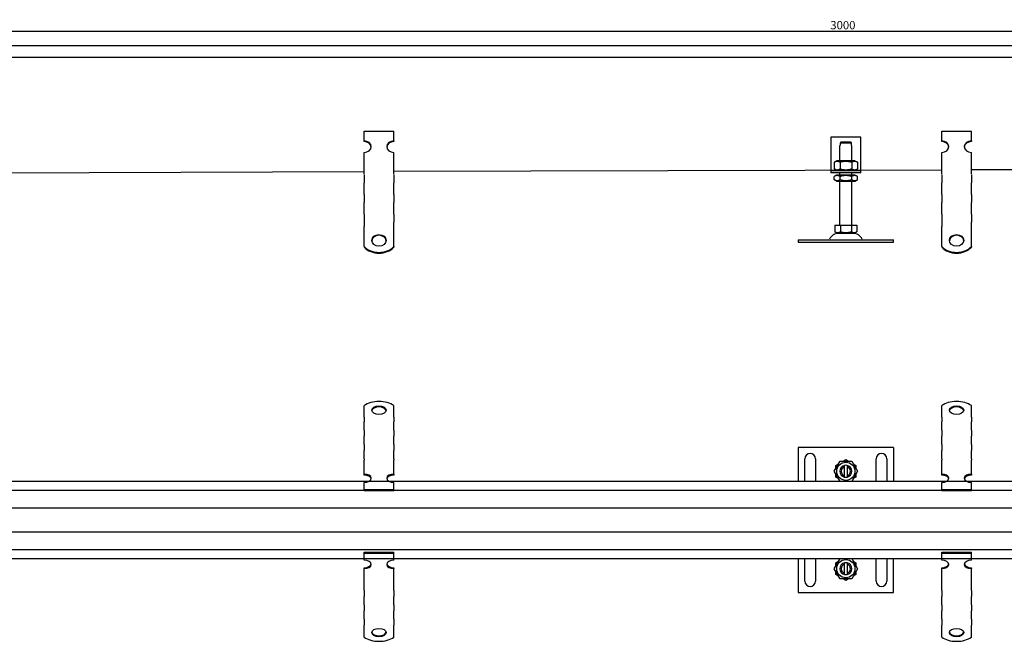
# Model space of a CAD drawing. Units: millimetres. Extents: x -921 to 2365, y 283 to 806.
# Drawn here: x -93 to 736, y 283 to 806 of the extents above; entities that cross this region are included whole.
import ezdxf

# ---------------------------------------------------------------- set-up
doc = ezdxf.new("R2010")
doc.units = ezdxf.units.MM
doc.header["$LTSCALE"] = 2
doc.layers.add('5', color=3, linetype='Continuous')
doc.styles.add('Text poznámky (ISO)', font='TAHOMA.TTF')
doc.dimstyles.new('Výchozí (ISO)', dxfattribs={"dimscale": 2, "dimtxt": 3.5, "dimasz": 2.5, "dimexe": 1, "dimexo": 0, "dimgap": 0.762, "dimtad": 1, "dimrnd": 1e-08, "dimtxsty": 'Text poznámky (ISO)', "dimcen": 0.09, "dimdle": 10, "dimclrd": 256, "dimclre": 256, "dimclrt": 256, "dimazin": 2, "dimtfac": 1.001486, "dimtmove": 0, "dimatfit": 3, "dimfxl": 1, "dimtolj": 1, "dimlwd": -1, "dimlwe": -1, "dimarcsym": 0})

# ---------------------------------------------------------------- blocks, each defined once
blk = doc.blocks.new('*D73')
at = {"layer": '5'}
for p, q in [((-899.58, 784.03), (-899.58, 798.03)), ((-894.58, 796.03), (2095.42, 796.03)), ((2100.42, 784.03), (2100.42, 798.03))]:
    blk.add_line(p, q, dxfattribs=at)
for points in [[(-894.58, 796.87), (-894.58, 795.2), (-899.58, 796.03)], [(2095.42, 796.87), (2095.42, 795.2), (2100.42, 796.03)]]:
    blk.add_solid(points, dxfattribs=at)
at = {"layer": 'Defpoints', "color": 0}
for p in [(2100.42, 796.03), (-899.58, 784.03), (2100.42, 784.03)]:
    blk.add_point(p, dxfattribs=at)
at = {"layer": '5', "insert": (600.42, 801.2), "char_height": 7, "attachment_point": 5, "style": 'Text poznámky (ISO)'}
blk.add_mtext('\\A1;3000', dxfattribs=at)

msp = doc.modelspace()

# ---------------------------------------------------------------- linework, layer by layer
for p, q in [((-897.575, 784.034), (2098.425, 784.034)), ((2098.425, 774.034), (-897.575, 774.034)), ((197.425, 711.9), (222.425, 711.9)), ((197.425, 703.81), (197.425, 711.9)), ((222.425, 703.81), (222.425, 711.9)), ((590.425, 707.034), (590.425, 681.034)), ((615.425, 707.034), (590.425, 707.034)), ((615.425, 681.034), (615.425, 707.034)), ((683.633, 711.9), (708.633, 711.9)), ((683.633, 703.81), (683.633, 711.9)), ((708.633, 703.81), (708.633, 711.9)), ((197.425, 703.222), (197.425, 703.81)), ((222.425, 703.81), (222.425, 703.222)), ((597.925, 700.034), (598.026, 700.034)), ((597.925, 687.034), (597.925, 700.034)), ((598.026, 702.034), (598.026, 700.034)), ((607.824, 702.034), (598.026, 702.034)), ((599.052, 703.034), (606.798, 703.034)), ((607.824, 700.034), (607.824, 702.034)), ((607.824, 700.034), (607.925, 700.034)), ((607.925, 687.034), (607.925, 700.034)), ((683.633, 703.222), (683.633, 703.81)), ((708.633, 703.81), (708.633, 703.222)), ((197.425, 677.936), (197.425, 694.102)), ((222.425, 677.936), (222.425, 694.102)), ((683.633, 677.936), (683.633, 694.102)), ((708.633, 677.936), (708.633, 694.102)), ((590.425, 681.034), (590.425, 679.034)), ((595.275, 687.034), (593.11, 685.784)), ((593.11, 685.784), (593.11, 680.284)), ((595.275, 679.034), (593.11, 680.284)), ((610.575, 687.034), (595.275, 687.034)), ((598.017, 685.784), (598.017, 680.284)), ((607.832, 685.784), (607.832, 680.284)), ((610.575, 687.034), (612.74, 685.784)), ((610.575, 679.034), (612.74, 680.284)), ((612.74, 685.784), (612.74, 680.284)), ((615.425, 679.034), (615.425, 681.034)), ((1178.079, 680.962), (708.633, 679.395)), ((197.425, 677.689), (-193.033, 676.386)), ((197.425, 675.937), (197.425, 677.936)), ((197.425, 675.389), (197.425, 668.525)), ((683.633, 679.312), (222.425, 677.936)), ((222.425, 675.937), (222.425, 677.936)), ((222.425, 675.389), (222.425, 668.525)), ((590.425, 679.034), (615.425, 679.034)), ((590.425, 679.034), (590.425, 677.034)), ((615.425, 677.034), (590.425, 677.034)), ((595.125, 675.034), (593.11, 673.871)), ((593.11, 671.197), (593.11, 673.871)), ((610.725, 675.034), (595.125, 675.034)), ((597.925, 675.034), (597.925, 677.034)), ((598.017, 671.197), (598.017, 673.871)), ((607.832, 671.197), (607.832, 673.871)), ((607.925, 675.034), (607.925, 677.034)), ((610.725, 675.034), (612.74, 673.871)), ((612.74, 671.197), (612.74, 673.871)), ((615.425, 677.034), (615.425, 679.034)), ((683.633, 675.937), (683.633, 677.936)), ((683.633, 675.389), (683.633, 668.525)), ((708.633, 675.937), (708.633, 677.936)), ((708.633, 675.389), (708.633, 668.525)), ((197.425, 665.068), (197.425, 668.525)), ((197.425, 659.347), (197.425, 665.068)), ((222.425, 665.068), (222.425, 668.525)), ((222.425, 659.347), (222.425, 665.068)), ((595.125, 670.034), (593.11, 671.197)), ((595.125, 670.034), (610.725, 670.034)), ((597.925, 633.034), (597.925, 670.034)), ((607.925, 633.034), (607.925, 670.034)), ((610.725, 670.034), (612.74, 671.197)), ((683.633, 665.068), (683.633, 668.525)), ((683.633, 659.347), (683.633, 665.068)), ((708.633, 665.068), (708.633, 668.525)), ((708.633, 659.347), (708.633, 665.068)), ((197.425, 658.8), (197.425, 659.347)), ((197.425, 658.8), (197.425, 651.935)), ((222.425, 658.8), (222.425, 659.347)), ((222.425, 658.8), (222.425, 651.935)), ((683.633, 658.8), (683.633, 659.347)), ((683.633, 658.8), (683.633, 651.935)), ((708.633, 658.8), (708.633, 659.347)), ((708.633, 658.8), (708.633, 651.935)), ((197.425, 648.478), (197.425, 651.935)), ((197.425, 642.757), (197.425, 648.478)), ((222.425, 648.478), (222.425, 651.935)), ((222.425, 642.757), (222.425, 648.478)), ((683.633, 648.478), (683.633, 651.935)), ((683.633, 642.757), (683.633, 648.478)), ((708.633, 648.478), (708.633, 651.935)), ((708.633, 642.757), (708.633, 648.478)), ((197.425, 642.21), (197.425, 642.757)), ((197.425, 642.21), (197.425, 631.888)), ((222.425, 642.21), (222.425, 642.757)), ((222.425, 642.21), (222.425, 635.345)), ((683.633, 642.21), (683.633, 642.757)), ((683.633, 642.21), (683.633, 631.888)), ((708.633, 642.21), (708.633, 642.757)), ((708.633, 642.21), (708.633, 635.345)), ((197.425, 628.167), (197.425, 631.888)), ((222.425, 631.888), (222.425, 635.345)), ((222.425, 628.167), (222.425, 631.888)), ((593.675, 633.034), (598.3, 633.034)), ((593.675, 633.034), (593.675, 627.369)), ((598.3, 633.034), (607.55, 633.034)), ((598.3, 633.034), (598.3, 627.369)), ((607.55, 633.034), (607.55, 627.369)), ((607.55, 633.034), (612.175, 633.034)), ((612.175, 633.034), (612.175, 627.369)), ((683.633, 628.167), (683.633, 631.888)), ((708.633, 631.888), (708.633, 635.345)), ((708.633, 628.167), (708.633, 631.888)), ((197.425, 614.828), (197.425, 628.167)), ((222.425, 614.828), (222.425, 628.167)), ((595.987, 626.034), (593.675, 627.369)), ((595.987, 626.034), (609.862, 626.034)), ((609.862, 626.034), (612.175, 627.369)), ((683.633, 614.828), (683.633, 628.167)), ((708.633, 614.828), (708.633, 628.167)), ((222.425, 614.828), (222.425, 614.241)), ((562.925, 620.534), (642.925, 620.534)), ((562.925, 620.534), (562.925, 618.534)), ((562.925, 618.534), (642.925, 618.534)), ((642.925, 618.534), (642.925, 620.534)), ((708.633, 614.828), (708.633, 614.241)), ((197.425, 471.327), (197.425, 481.018)), ((222.425, 471.327), (222.425, 481.018)), ((683.633, 471.327), (683.633, 481.018)), ((708.633, 471.327), (708.633, 481.018)), ((197.425, 471.327), (197.425, 467.411)), ((197.425, 463.955), (197.425, 467.411)), ((222.425, 471.327), (222.425, 467.411)), ((222.425, 463.955), (222.425, 467.411)), ((683.633, 471.327), (683.633, 467.411)), ((683.633, 463.955), (683.633, 467.411)), ((708.633, 471.327), (708.633, 467.411)), ((708.633, 463.955), (708.633, 467.411)), ((197.425, 460.42), (197.425, 463.955)), ((197.425, 460.42), (197.425, 455.358)), ((222.425, 460.42), (222.425, 463.955)), ((222.425, 460.42), (222.425, 455.358)), ((683.633, 460.42), (683.633, 463.955)), ((683.633, 460.42), (683.633, 455.358)), ((708.633, 460.42), (708.633, 463.955)), ((708.633, 460.42), (708.633, 455.358)), ((197.425, 451.901), (197.425, 455.358)), ((197.425, 448.366), (197.425, 451.901)), ((197.425, 448.366), (197.425, 443.305)), ((222.425, 451.901), (222.425, 455.358)), ((222.425, 448.366), (222.425, 451.901)), ((222.425, 448.366), (222.425, 443.305)), ((683.633, 451.901), (683.633, 455.358)), ((683.633, 448.366), (683.633, 451.901)), ((683.633, 448.366), (683.633, 443.305)), ((708.633, 451.901), (708.633, 455.358)), ((708.633, 448.366), (708.633, 451.901)), ((708.633, 448.366), (708.633, 443.305)), ((197.425, 439.848), (197.425, 443.305)), ((197.425, 436.313), (197.425, 439.848)), ((222.425, 439.848), (222.425, 443.305)), ((222.425, 436.313), (222.425, 439.848)), ((642.925, 445.817), (562.925, 445.817)), ((562.925, 445.817), (562.925, 417.317)), ((642.925, 445.817), (642.925, 417.317)), ((683.633, 439.848), (683.633, 443.305)), ((683.633, 436.313), (683.633, 439.848)), ((708.633, 439.848), (708.633, 443.305)), ((708.633, 436.313), (708.633, 439.848)), ((197.425, 436.313), (197.425, 435.167)), ((197.425, 423.422), (197.425, 435.167)), ((222.425, 436.313), (222.425, 435.167)), ((222.425, 423.422), (222.425, 435.167)), ((568.425, 417.317), (568.425, 436.317)), ((577.425, 436.317), (577.425, 417.317)), ((593.11, 425.817), (598.017, 434.317)), ((594.425, 430.724), (596.702, 432.039)), ((598.017, 434.317), (607.832, 434.317)), ((600.647, 434.317), (602.925, 435.632)), ((602.925, 435.632), (605.202, 434.317)), ((607.832, 434.317), (612.74, 425.817)), ((609.147, 432.039), (611.425, 430.724)), ((628.425, 417.317), (628.425, 436.317)), ((637.425, 436.317), (637.425, 417.317)), ((683.633, 436.313), (683.633, 435.167)), ((683.633, 423.422), (683.633, 435.167)), ((708.633, 436.313), (708.633, 435.167)), ((708.633, 423.422), (708.633, 435.167)), ((197.425, 422.613), (197.425, 423.422)), ((222.425, 423.422), (222.425, 422.613)), ((598.017, 417.317), (593.11, 425.817)), ((594.425, 428.094), (594.425, 430.724)), ((594.425, 420.909), (594.425, 423.539)), ((601.925, 429.69), (601.925, 430.716)), ((601.925, 421.944), (601.925, 429.69)), ((603.925, 430.716), (603.925, 429.69)), ((603.925, 429.69), (603.925, 421.944)), ((612.74, 425.817), (607.832, 417.317)), ((611.425, 430.724), (611.425, 428.094)), ((611.425, 423.539), (611.425, 420.909)), ((683.633, 422.613), (683.633, 423.422)), ((708.633, 423.422), (708.633, 422.613)), ((1990.425, 417.317), (-784.575, 417.317)), ((197.425, 410.491), (197.425, 416.369)), ((222.425, 410.491), (222.425, 416.369)), ((596.702, 419.594), (594.425, 420.909)), ((601.925, 420.918), (601.925, 421.944)), ((603.925, 421.944), (603.925, 420.918)), ((611.425, 420.909), (609.147, 419.594)), ((683.633, 410.491), (683.633, 416.369)), ((708.633, 410.491), (708.633, 416.369)), ((-897.575, 409.817), (2098.425, 409.817)), ((197.425, 410.491), (222.425, 410.491)), ((197.425, 409.682), (197.425, 410.491)), ((197.425, 409.682), (222.425, 409.682)), ((222.425, 409.682), (222.425, 410.491)), ((683.633, 410.491), (708.633, 410.491)), ((683.633, 409.682), (683.633, 410.491)), ((683.633, 409.682), (708.633, 409.682)), ((708.633, 409.682), (708.633, 410.491)), ((2098.425, 394.817), (-897.575, 394.817)), ((-897.575, 374.817), (2098.425, 374.817)), ((2098.425, 359.817), (-897.575, 359.817)), ((197.425, 357.584), (222.425, 357.584)), ((197.425, 356.775), (197.425, 357.584)), ((197.425, 356.775), (222.425, 356.775)), ((197.425, 350.897), (197.425, 356.775)), ((222.425, 356.775), (222.425, 357.584)), ((222.425, 350.897), (222.425, 356.775)), ((683.633, 357.584), (708.633, 357.584)), ((683.633, 356.775), (683.633, 357.584)), ((683.633, 356.775), (708.633, 356.775)), ((683.633, 350.897), (683.633, 356.775)), ((708.633, 356.775), (708.633, 357.584)), ((708.633, 350.897), (708.633, 356.775)), ((-784.575, 352.317), (1990.425, 352.317)), ((562.925, 352.317), (562.925, 323.817)), ((568.425, 333.317), (568.425, 352.317)), ((577.425, 352.317), (577.425, 333.317)), ((593.11, 343.817), (598.017, 352.317)), ((594.425, 348.724), (596.702, 350.039)), ((594.425, 346.094), (594.425, 348.724)), ((601.925, 347.69), (601.925, 348.716)), ((603.925, 348.716), (603.925, 347.69)), ((607.832, 352.317), (612.74, 343.817)), ((609.147, 350.039), (611.425, 348.724)), ((611.425, 348.724), (611.425, 346.094)), ((628.425, 333.317), (628.425, 352.317)), ((637.425, 352.317), (637.425, 333.317)), ((642.925, 323.817), (642.925, 352.317)), ((197.425, 343.843), (197.425, 344.652)), ((197.425, 332.099), (197.425, 343.843)), ((222.425, 344.652), (222.425, 343.843)), ((222.425, 332.099), (222.425, 343.843)), ((598.017, 335.317), (593.11, 343.817)), ((594.425, 338.909), (594.425, 341.539)), ((601.925, 339.944), (601.925, 347.69)), ((601.925, 338.918), (601.925, 339.944)), ((603.925, 347.69), (603.925, 339.944)), ((603.925, 339.944), (603.925, 338.918)), ((612.74, 343.817), (607.832, 335.317)), ((611.425, 341.539), (611.425, 338.909)), ((683.633, 343.843), (683.633, 344.652)), ((683.633, 332.099), (683.633, 343.843)), ((708.633, 344.652), (708.633, 343.843)), ((708.633, 332.099), (708.633, 343.843)), ((197.425, 328.836), (197.425, 332.099)), ((222.425, 328.836), (222.425, 332.099)), ((596.702, 337.594), (594.425, 338.909)), ((607.832, 335.317), (598.017, 335.317)), ((602.925, 334.002), (600.647, 335.317)), ((605.202, 335.317), (602.925, 334.002)), ((611.425, 338.909), (609.147, 337.594)), ((683.633, 328.836), (683.633, 332.099)), ((708.633, 328.836), (708.633, 332.099)), ((197.425, 325.379), (197.425, 328.836)), ((197.425, 325.379), (197.425, 320.317)), ((222.425, 325.379), (222.425, 328.836)), ((222.425, 325.379), (222.425, 320.317)), ((562.925, 323.817), (642.925, 323.817)), ((683.633, 325.379), (683.633, 328.836)), ((683.633, 325.379), (683.633, 320.317)), ((708.633, 325.379), (708.633, 328.836)), ((708.633, 325.379), (708.633, 320.317)), ((197.425, 316.782), (197.425, 320.317)), ((197.425, 313.325), (197.425, 316.782)), ((222.425, 316.782), (222.425, 320.317)), ((222.425, 313.325), (222.425, 316.782)), ((683.633, 316.782), (683.633, 320.317)), ((683.633, 313.325), (683.633, 316.782)), ((708.633, 316.782), (708.633, 320.317)), ((708.633, 313.325), (708.633, 316.782)), ((197.425, 313.325), (197.425, 308.264)), ((197.425, 304.729), (197.425, 308.264)), ((222.425, 313.325), (222.425, 308.264)), ((222.425, 304.729), (222.425, 308.264)), ((683.633, 313.325), (683.633, 308.264)), ((683.633, 304.729), (683.633, 308.264)), ((708.633, 313.325), (708.633, 308.264)), ((708.633, 304.729), (708.633, 308.264)), ((197.425, 301.272), (197.425, 304.729)), ((197.425, 301.272), (197.425, 296.211)), ((222.425, 301.272), (222.425, 304.729)), ((222.425, 301.272), (222.425, 296.211)), ((683.633, 301.272), (683.633, 304.729)), ((683.633, 301.272), (683.633, 296.211)), ((708.633, 301.272), (708.633, 304.729)), ((708.633, 301.272), (708.633, 296.211)), ((197.425, 295.939), (197.425, 296.211)), ((197.425, 286.248), (197.425, 295.939)), ((222.425, 295.939), (222.425, 296.211)), ((222.425, 286.248), (222.425, 295.939)), ((683.633, 295.939), (683.633, 296.211)), ((683.633, 286.248), (683.633, 295.939)), ((708.633, 295.939), (708.633, 296.211)), ((708.633, 286.248), (708.633, 295.939))]:
    msp.add_line(p, q)
for centre in [(602.925, 425.817), (602.925, 343.817)]:
    msp.add_circle(centre, 7.65)
for centre, radius, start, end in [((596.878, 617.534), 8.5, 90, 155.098938), ((608.972, 617.534), 8.5, 24.901062, 90), ((588.261, 621.534), 1, 270, 335.098938), ((617.589, 621.534), 1, 204.901062, 270), ((572.925, 436.317), 4.5, 0, 180), ((632.925, 436.317), 4.5, 0, 180), ((602.925, 425.817), 5, 101.536959, 258.463041), ((602.925, 425.817), 4, 104.477512, 255.522488), ((602.925, 425.817), 5, 78.463041, 101.536959), ((602.925, 425.817), 5, 281.536959, 78.463041), ((602.925, 425.817), 4, 284.477512, 75.522488), ((602.925, 425.817), 5, 258.463041, 281.536959), ((602.925, 343.817), 5, 101.536959, 258.463041), ((602.925, 343.817), 5, 78.463041, 101.536959), ((602.925, 343.817), 5, 281.536959, 78.463041), ((602.925, 343.817), 4, 104.477512, 255.522488), ((602.925, 343.817), 4, 284.477512, 75.522488), ((572.925, 333.317), 4.5, 180, 0), ((602.925, 343.817), 5, 258.463041, 281.536959), ((632.925, 333.317), 4.5, 180, 0)]:
    msp.add_arc(centre, radius, start, end)
for centre, major_axis, ratio, start_param, end_param in [((197.425, 698.956), (6, 0), 0.809017, 4.712389, 7.8539816), ((197.425, 698.368), (6, 0), 0.809017, 0.0605823, 1.5707963), ((222.425, 698.956), (-6, 0), 0.809017, 4.712389, 7.8539816), ((222.425, 698.368), (-6, 0), 0.809017, -1.5707963, -0.0605823), ((683.633, 698.956), (6, 0), 0.809017, 4.712389, 7.8539816), ((683.633, 698.368), (6, 0), 0.809017, 0.0605823, 1.5707963), ((708.633, 698.956), (-6, 0), 0.809017, 4.712389, 7.8539816), ((708.633, 698.368), (-6, 0), 0.809017, -1.5707963, -0.0605823), ((209.925, 619.489), (6, 0), 0.809017, 0.0605823, 3.0810104), ((696.133, 619.489), (6, 0), 0.809017, 0.0605823, 3.0810104), ((209.925, 622.909), (16, 0), 0.809017, 3.8157232, 5.6090548), ((209.925, 622.321), (-16, 0), 0.809017, 0.6741305, 2.4674621), ((696.133, 622.909), (16, 0), 0.809017, 3.8157232, 5.6090548), ((696.133, 622.321), (-16, 0), 0.809017, 0.6741305, 2.4674621), ((209.925, 475.148), (16, 0), 0.5877853, 0.6741305, 2.4674621), ((696.133, 475.148), (16, 0), 0.5877853, 0.6741305, 2.4674621), ((209.925, 476.396), (-6, 0), 0.5877853, 3.2565441, 6.1682338), ((696.133, 476.396), (-6, 0), 0.5877853, 3.2565441, 6.1682338), ((197.425, 419.896), (6, 0), 0.5877853, 4.712389, 7.8539816), ((222.425, 419.896), (-6, 0), 0.5877853, 4.712389, 7.8539816), ((683.633, 419.896), (6, 0), 0.5877853, 4.712389, 7.8539816), ((708.633, 419.896), (-6, 0), 0.5877853, 4.712389, 7.8539816), ((197.425, 419.087), (-6, 0), 0.5877853, 3.2565441, 4.712389), ((222.425, 419.087), (-6, 0), 0.5877853, -1.5707963, -0.1149515), ((683.633, 419.087), (-6, 0), 0.5877853, 3.2565441, 4.712389), ((708.633, 419.087), (-6, 0), 0.5877853, -1.5707963, -0.1149515), ((197.425, 347.37), (6, 0), 0.5877853, 4.712389, 7.8539816), ((222.425, 347.37), (-6, 0), 0.5877853, 4.712389, 7.8539816), ((683.633, 347.37), (6, 0), 0.5877853, 4.712389, 7.8539816), ((708.633, 347.37), (-6, 0), 0.5877853, 4.712389, 7.8539816), ((197.425, 348.179), (6, 0), 0.5877853, 4.712389, 6.1682338), ((222.425, 348.179), (6, 0), 0.5877853, 3.2565441, 4.712389), ((683.633, 348.179), (6, 0), 0.5877853, 4.712389, 6.1682338), ((708.633, 348.179), (6, 0), 0.5877853, 3.2565441, 4.712389), ((209.925, 290.87), (-6, 0), 0.5877853, 0.1149515, 3.0266412), ((696.133, 290.87), (-6, 0), 0.5877853, 0.1149515, 3.0266412), ((209.925, 292.118), (16, 0), 0.5877853, 3.8157232, 5.6090548), ((696.133, 292.118), (16, 0), 0.5877853, 3.8157232, 5.6090548)]:
    msp.add_ellipse(centre, major_axis=major_axis, ratio=ratio, start_param=start_param, end_param=end_param)
for centre, ratio in [((209.925, 620.077), 0.809017), ((696.133, 620.077), 0.809017), ((209.925, 477.205), 0.5877853), ((696.133, 477.205), 0.5877853), ((209.925, 290.061), 0.5877853), ((696.133, 290.061), 0.5877853)]:
    msp.add_ellipse(centre, major_axis=(6, 0), ratio=ratio)
for points, weights in [([(599.052, 703.034), (598.596, 702.593), (598.026, 702.034)], [1, 1.01641431551, 1.01967201941]), ([(607.824, 702.034), (607.254, 702.593), (606.798, 703.034)], [1.01967201941, 1.01641431551, 1]), ([(598.017, 685.784), (595.564, 687.201), (593.11, 685.784)], [1, 1.15470053838, 1]), ([(593.11, 680.284), (595.564, 678.867), (598.017, 680.284)], [1, 1.15470053838, 1]), ([(607.832, 685.784), (602.925, 687.201), (598.017, 685.784)], [1, 1.15470053838, 1]), ([(598.017, 680.284), (602.925, 678.867), (607.832, 680.284)], [1, 1.15470053838, 1]), ([(612.74, 685.784), (610.286, 687.201), (607.832, 685.784)], [1, 1.15470053838, 1]), ([(607.832, 680.284), (610.286, 678.867), (612.74, 680.284)], [1, 1.15470053838, 1]), ([(598.017, 673.871), (595.564, 675.287), (593.11, 673.871)], [1, 1.15470053838, 1]), ([(607.832, 673.871), (602.925, 675.287), (598.017, 673.871)], [1, 1.15470053838, 1]), ([(612.74, 673.871), (610.286, 675.287), (607.832, 673.871)], [1, 1.15470053838, 1]), ([(593.11, 671.197), (595.564, 669.781), (598.017, 671.197)], [1, 1.15470053838, 1]), ([(598.017, 671.197), (602.925, 669.781), (607.832, 671.197)], [1, 1.15470053838, 1]), ([(607.832, 671.197), (610.286, 669.781), (612.74, 671.197)], [1, 1.15470053838, 1]), ([(593.675, 627.369), (595.987, 626.034), (598.3, 627.369)], [1.16127596677, 1.34092598403, 1.16127596677]), ([(598.3, 627.369), (602.925, 626.034), (607.55, 627.369)], [1.16127596677, 1.34092598403, 1.16127596677]), ([(607.55, 627.369), (609.862, 626.034), (612.175, 627.369)], [1.16127596677, 1.34092598403, 1.16127596677])]:
    msp.add_rational_spline(points, weights, degree=2)

# ---------------------------------------------------------------- dimensions: what is measured, and where the dimension line sits
at = {"layer": '5'}
dim = msp.add_linear_dim(base=(2100.425, 796.034), p1=(-899.575, 784.034), p2=(2100.425, 784.034), dimstyle='Výchozí (ISO)', override={"dimtofl": 0, "dimatfit": 1}, dxfattribs=at)
dim.commit()
dim.dimension.update_dxf_attribs({"geometry": '*D73', "text_midpoint": (600.425, 801.204)})

doc.saveas('drawing.dxf')
